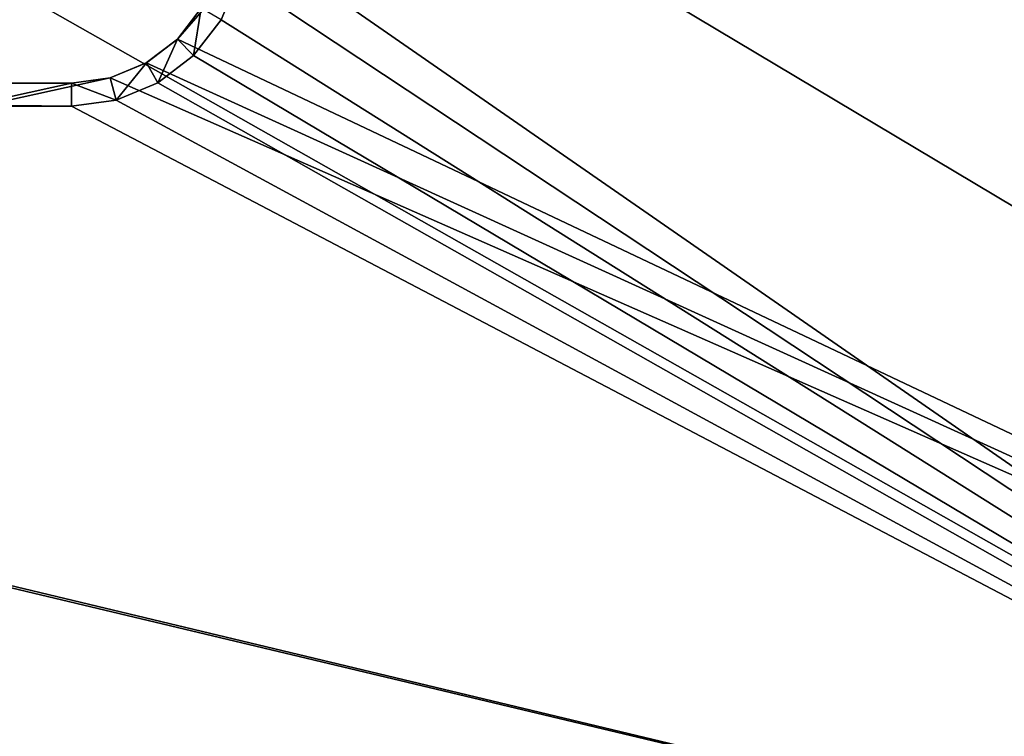
# Model space of a CAD drawing. Units: millimetres. Extents: x -600 to 600, y -460 to 10.
# Drawn here: x 385 to 471, y -398 to -336 of the extents above; entities that cross this region are included whole.
import ezdxf

# ---------------------------------------------------------------- set-up
doc = ezdxf.new("R2010")
doc.units = ezdxf.units.MM
doc.header["$LTSCALE"] = 107.736407
for name, color, linetype in [('165', 7, 'CONTINUOUS'), ('172', 7, 'CONTINUOUS'), ('173', 7, 'CONTINUOUS'), ('179', 7, 'CONTINUOUS'), ('180', 7, 'CONTINUOUS'), ('188', 7, 'CONTINUOUS'), ('189', 7, 'CONTINUOUS'), ('337', 7, 'CONTINUOUS'), ('338', 7, 'CONTINUOUS'), ('451', 7, 'CONTINUOUS'), ('452', 7, 'CONTINUOUS')]:
    doc.layers.add(name, color=color, linetype=linetype)

msp = doc.modelspace()

# ---------------------------------------------------------------- linework, layer by layer
at = {"layer": '165', "color": 7, "linetype": 'Continuous'}
for points in [[(400.758, -334.5, -206.6), (398.692, -337.192, -206.6), (400.107, -338.607, -206.6), (400.758, -334.5, -206.6)], [(400.758, -334.5, -206.6), (400.107, -338.607, -206.6), (402.49, -335.5, -206.6), (400.758, -334.5, -206.6)], [(398.692, -337.192, -206.6), (396, -339.258, -206.6), (397, -340.99, -206.6), (398.692, -337.192, -206.6)], [(398.692, -337.192, -206.6), (397, -340.99, -206.6), (400.107, -338.607, -206.6), (398.692, -337.192, -206.6)], [(396, -339.258, -206.6), (392.865, -340.557, -206.6), (393.382, -342.489, -206.6), (396, -339.258, -206.6)], [(396, -339.258, -206.6), (393.382, -342.489, -206.6), (397, -340.99, -206.6), (396, -339.258, -206.6)], [(389.5, -341, -206.6), (210.5, -341, -206.6), (389.5, -343, -206.6), (389.5, -341, -206.6)], [(389.5, -343, -206.6), (210.5, -341, -206.6), (210.5, -343, -206.6), (389.5, -343, -206.6)], [(392.865, -340.557, -206.6), (389.5, -341, -206.6), (393.382, -342.489, -206.6), (392.865, -340.557, -206.6)], [(389.5, -341, -206.6), (389.5, -343, -206.6), (393.382, -342.489, -206.6), (389.5, -341, -206.6)]]:
    msp.add_3dface(points, dxfattribs=at)
at = {"layer": '172', "color": 7, "linetype": 'Continuous'}
for points in [[(577.8, -131.5, -291.6), (577.8, -422, -291.6), (398.692, -337.192, -291.6), (577.8, -131.5, -291.6)], [(400.759, -334.499, -291.6), (577.8, -131.5, -291.6), (398.692, -337.192, -291.6), (400.759, -334.499, -291.6)], [(398.692, -337.192, -291.6), (577.8, -422, -291.6), (395.999, -339.259, -291.6), (398.692, -337.192, -291.6)], [(395.999, -339.259, -291.6), (577.8, -422, -291.6), (392.865, -340.557, -291.6), (395.999, -339.259, -291.6)], [(577.8, -422, -291.6), (22.2, -422, -291.6), (392.865, -340.557, -291.6), (577.8, -422, -291.6)], [(392.865, -340.557, -291.6), (22.2, -422, -291.6), (389.5, -341, -291.6), (392.865, -340.557, -291.6)], [(389.5, -341, -291.6), (22.2, -422, -291.6), (210.5, -341, -291.6), (389.5, -341, -291.6)]]:
    msp.add_3dface(points, dxfattribs=at)
at = {"layer": '173', "color": 7, "linetype": 'Continuous'}
for points in [[(404.5, -146, -275.6), (540.035, -422, -275.6), (540.035, -146, -275.6), (404.5, -146, -275.6)], [(540.035, -422, -275.6), (404.5, -146, -275.6), (404.5, -328, -275.6), (540.035, -422, -275.6)], [(403.989, -331.883, -275.6), (540.035, -422, -275.6), (404.5, -328, -275.6), (403.989, -331.883, -275.6)], [(402.49, -335.5, -275.6), (540.035, -422, -275.6), (403.989, -331.883, -275.6), (402.49, -335.5, -275.6)], [(400.106, -338.606, -275.6), (540.035, -422, -275.6), (402.49, -335.5, -275.6), (400.106, -338.606, -275.6)], [(397, -340.99, -275.6), (540.035, -422, -275.6), (400.106, -338.606, -275.6), (397, -340.99, -275.6)], [(393.383, -342.489, -275.6), (540.035, -422, -275.6), (397, -340.99, -275.6), (393.383, -342.489, -275.6)], [(59.965, -422, -275.6), (540.035, -422, -275.6), (206.617, -342.489, -275.6), (59.965, -422, -275.6)], [(206.617, -342.489, -275.6), (540.035, -422, -275.6), (210.5, -343, -275.6), (206.617, -342.489, -275.6)], [(389.5, -343, -275.6), (540.035, -422, -275.6), (393.383, -342.489, -275.6), (389.5, -343, -275.6)], [(210.5, -343, -275.6), (540.035, -422, -275.6), (389.5, -343, -275.6), (210.5, -343, -275.6)]]:
    msp.add_3dface(points, dxfattribs=at)
at = {"layer": '179', "linetype": 'Continuous'}
for points in [[(402.49, -335.5, -275.6), (403.989, -331.883, -275.6), (402.49, -335.5, -206.6), (402.49, -335.5, -275.6)], [(400.106, -338.606, -275.6), (402.49, -335.5, -275.6), (400.107, -338.607, -206.6), (400.106, -338.606, -275.6)], [(400.107, -338.607, -206.6), (402.49, -335.5, -275.6), (402.49, -335.5, -206.6), (400.107, -338.607, -206.6)], [(397, -340.99, -275.6), (400.106, -338.606, -275.6), (397, -340.99, -206.6), (397, -340.99, -275.6)], [(397, -340.99, -206.6), (400.106, -338.606, -275.6), (400.107, -338.607, -206.6), (397, -340.99, -206.6)], [(393.382, -342.489, -206.6), (393.383, -342.489, -275.6), (397, -340.99, -206.6), (393.382, -342.489, -206.6)], [(393.383, -342.489, -275.6), (397, -340.99, -275.6), (397, -340.99, -206.6), (393.383, -342.489, -275.6)], [(389.5, -343, -275.6), (393.383, -342.489, -275.6), (389.5, -343, -206.6), (389.5, -343, -275.6)], [(389.5, -343, -206.6), (393.383, -342.489, -275.6), (393.382, -342.489, -206.6), (389.5, -343, -206.6)]]:
    msp.add_3dface(points, dxfattribs=at)
at = {"layer": '180', "linetype": 'Continuous'}
for points in [[(210.5, -343, -275.6), (389.5, -343, -275.6), (210.5, -343, -206.6), (210.5, -343, -275.6)], [(389.5, -343, -275.6), (389.5, -343, -206.6), (210.5, -343, -206.6), (389.5, -343, -275.6)]]:
    msp.add_3dface(points, dxfattribs=at)
at = {"layer": '188', "linetype": 'Continuous'}
for points in [[(389.5, -341, -291.6), (210.5, -341, -291.6), (389.5, -341, -206.6), (389.5, -341, -291.6)], [(210.5, -341, -291.6), (210.5, -341, -206.6), (389.5, -341, -206.6), (210.5, -341, -291.6)]]:
    msp.add_3dface(points, dxfattribs=at)
at = {"layer": '189', "linetype": 'Continuous'}
for points in [[(400.759, -334.499, -291.6), (398.692, -337.192, -291.6), (400.758, -334.5, -206.6), (400.759, -334.499, -291.6)], [(400.758, -334.5, -206.6), (398.692, -337.192, -291.6), (398.692, -337.192, -206.6), (400.758, -334.5, -206.6)], [(398.692, -337.192, -291.6), (395.999, -339.259, -291.6), (398.692, -337.192, -206.6), (398.692, -337.192, -291.6)], [(398.692, -337.192, -206.6), (395.999, -339.259, -291.6), (396, -339.258, -206.6), (398.692, -337.192, -206.6)], [(395.999, -339.259, -291.6), (392.865, -340.557, -291.6), (396, -339.258, -206.6), (395.999, -339.259, -291.6)], [(396, -339.258, -206.6), (392.865, -340.557, -291.6), (392.865, -340.557, -206.6), (396, -339.258, -206.6)], [(392.865, -340.557, -291.6), (389.5, -341, -291.6), (392.865, -340.557, -206.6), (392.865, -340.557, -291.6)], [(389.5, -341, -291.6), (389.5, -341, -206.6), (392.865, -340.557, -206.6), (389.5, -341, -291.6)]]:
    msp.add_3dface(points, dxfattribs=at)
at = {"layer": '337', "linetype": 'Continuous'}
for points in [[(584, -80, -639.5), (584, -419, -639.5), (16, -419, -639.5), (584, -80, -639.5)], [(584, -80, -639.5), (16, -419, -639.5), (16, -80, -639.5), (584, -80, -639.5)]]:
    msp.add_3dface(points, dxfattribs=at)
at = {"layer": '338', "linetype": 'Continuous'}
for points in [[(584, -419, -623.5), (584, -80, -623.5), (16, -80, -623.5), (584, -419, -623.5)], [(16, -419, -623.5), (584, -419, -623.5), (16, -80, -623.5), (16, -419, -623.5)]]:
    msp.add_3dface(points, dxfattribs=at)
at = {"layer": '451', "linetype": 'Continuous'}
for points in [[(577.8, -422, -607.25), (22.2, -422, -607.25), (577.8, -132.1, -607.25), (577.8, -422, -607.25)], [(22.2, -422, -607.25), (22.2, -132.1, -607.25), (577.8, -132.1, -607.25), (22.2, -422, -607.25)]]:
    msp.add_3dface(points, dxfattribs=at)
at = {"layer": '452', "linetype": 'Continuous'}
for points in [[(58.285, -422, -591.25), (541.715, -422, -591.25), (58.285, -148.1, -591.25), (58.285, -422, -591.25)], [(541.715, -422, -591.25), (541.715, -148.1, -591.25), (58.285, -148.1, -591.25), (541.715, -422, -591.25)]]:
    msp.add_3dface(points, dxfattribs=at)

doc.saveas('drawing.dxf')
